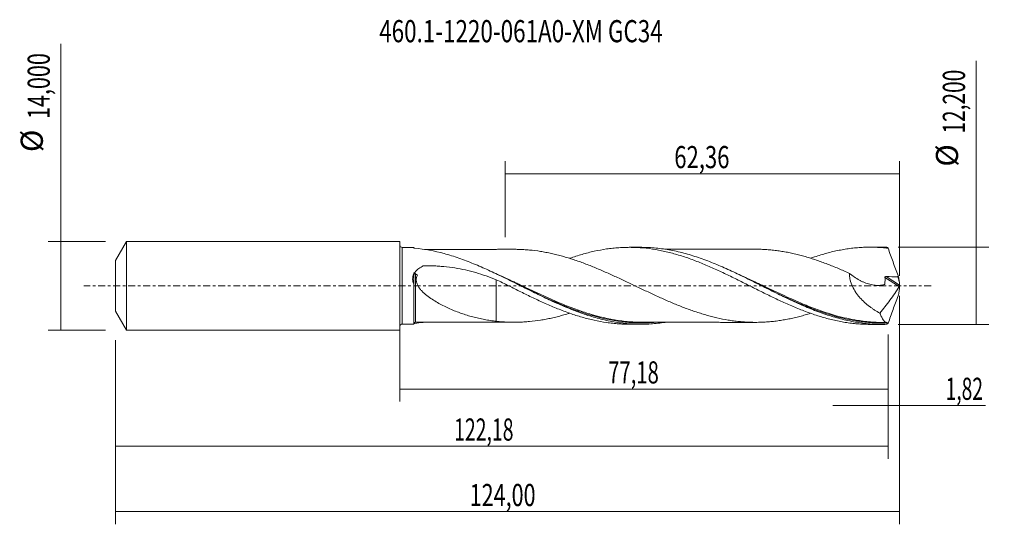
# Model space of a CAD drawing. Units: millimetres. Extents: x -60 to 96, y -38 to 42.
import ezdxf

# ---------------------------------------------------------------- set-up
doc = ezdxf.new("R2010")
doc.units = ezdxf.units.MM
doc.linetypes.add('CENTER', pattern=[47.5, 22, -8.5, 8.5, -8.5])
for name, color, linetype in [('1', 4, 'CONTINUOUS'), ('2', 7, 'CONTINUOUS'), ('SK1', 4, 'CONTINUOUS'), ('SK2', 7, 'CONTINUOUS'), ('SK4', 2, 'CENTER'), ('SK6', 5, 'CONTINUOUS')]:
    doc.layers.add(name, color=color, linetype=linetype)
doc.styles.add('iso_b_vert', font='simplex.shx')
doc.dimstyles.get("Standard").update_dxf_attribs({"dimtxt": 0.18, "dimasz": 0.18, "dimexe": 0.18, "dimexo": 0.0625, "dimgap": 0.09, "dimtad": 1, "dimzin": 0, "dimdsep": 52, "dimtxsty": 'Standard', "dimcen": 0.09, "dimadec": 0, "dimazin": 0, "dimtfac": 1, "dimtdec": 4, "dimtofl": 0, "dimtmove": 0, "dimatfit": 3, "dimfxl": 1, "dimtolj": 1, "dimtzin": 0, "dimarcsym": 0})

# ---------------------------------------------------------------- blocks, each defined once
blk = doc.blocks.new('DimnDraft3D1')
at = {"layer": 'SK2', "lineweight": 13}
for p, q in [((0, -1.5875), (0, -18.313398)), ((77.1845, -7.6875), (77.1845, -18.313398)), ((0, -16.313398), (77.1845, -16.313398))]:
    blk.add_line(p, q, dxfattribs=at)
for points in [[(0, -16.313398), (3.499998, -15.852615), (3.500002, -16.774182), (0, -16.313398)], [(77.1845, -16.313398), (73.684502, -16.774182), (73.684498, -15.852615), (77.1845, -16.313398)]]:
    blk.add_solid(points, dxfattribs=at)
at = {"layer": 'SK2', "lineweight": 13, "insert": (32.923375, -15.438398), "char_height": 3.5, "attachment_point": 7, "line_spacing_factor": 1.084337, "style": 'iso_b_vert'}
blk.add_mtext('\\W0.6713;77,18', dxfattribs=at)
blk = doc.blocks.new('DimnDraft3D2')
at = {"layer": 'SK2', "lineweight": 13}
for p, q in [((79, -1.5875), (79, -37.692985)), ((-45, -8.5875), (-45, -37.692985)), ((-45, -35.692985), (79, -35.692985))]:
    blk.add_line(p, q, dxfattribs=at)
for points in [[(-45, -35.692985), (-41.500002, -35.232202), (-41.499998, -36.153769), (-45, -35.692985)], [(79, -35.692985), (75.500002, -36.153769), (75.499998, -35.232202), (79, -35.692985)]]:
    blk.add_solid(points, dxfattribs=at)
at = {"layer": 'SK2', "lineweight": 13, "insert": (11.022511, -34.817985), "char_height": 3.5, "attachment_point": 7, "line_spacing_factor": 1.084337, "style": 'iso_b_vert'}
blk.add_mtext('\\W0.7145;124,00', dxfattribs=at)
blk = doc.blocks.new('DimnDraft3D3')
at = {"layer": 'SK2', "lineweight": 13}
for p, q in [((16.64, 7.6875), (16.64, 19.709119)), ((79, 1.5875), (79, 19.709119)), ((16.64, 17.709119), (79, 17.709119))]:
    blk.add_line(p, q, dxfattribs=at)
for points in [[(16.64, 17.709119), (20.139998, 18.169903), (20.140002, 17.248335), (16.64, 17.709119)], [(79, 17.709119), (75.500002, 17.248335), (75.499998, 18.169903), (79, 17.709119)]]:
    blk.add_solid(points, dxfattribs=at)
at = {"layer": 'SK2', "lineweight": 13, "insert": (43.371316, 18.584119), "char_height": 3.5, "attachment_point": 7, "line_spacing_factor": 1.084337, "style": 'iso_b_vert'}
blk.add_mtext('\\W0.7317;62,36', dxfattribs=at)
blk = doc.blocks.new('DimnDraft3D4')
at = {"layer": 'SK2', "lineweight": 13}
for p, q in [((79, -1.5875), (79, -20.902503)), ((77.1845, -7.6875), (77.1845, -20.902503)), ((68.4345, -18.902503), (92.559715, -18.902503))]:
    blk.add_line(p, q, dxfattribs=at)
for points in [[(77.1845, -18.902503), (73.684502, -19.363287), (73.684498, -18.441719), (77.1845, -18.902503)], [(79, -18.902503), (82.499998, -18.441719), (82.500002, -19.363287), (79, -18.902503)]]:
    blk.add_solid(points, dxfattribs=at)
at = {"layer": 'SK2', "lineweight": 13, "insert": (86.278136, -18.027503), "char_height": 3.5, "attachment_point": 7, "line_spacing_factor": 1.084337, "style": 'iso_b_vert'}
blk.add_mtext('\\W0.6367;1,82', dxfattribs=at)
blk = doc.blocks.new('DimnDraft3D5')
at = {"layer": 'SK2', "lineweight": 13}
for p, q in [((77.1845, -7.6875), (77.1845, -27.343428)), ((-45, -8.5875), (-45, -27.343428)), ((-45, -25.343428), (77.1845, -25.343428))]:
    blk.add_line(p, q, dxfattribs=at)
for points in [[(-45, -25.343428), (-41.500002, -24.882645), (-41.499998, -25.804212), (-45, -25.343428)], [(77.1845, -25.343428), (73.684502, -25.804212), (73.684498, -24.882645), (77.1845, -25.343428)]]:
    blk.add_solid(points, dxfattribs=at)
at = {"layer": 'SK2', "lineweight": 13, "insert": (8.563597, -24.468428), "char_height": 3.5, "attachment_point": 7, "line_spacing_factor": 1.084337, "style": 'iso_b_vert'}
blk.add_mtext('\\W0.6440;122,18', dxfattribs=at)
blk = doc.blocks.new('DimnDraft3D6')
at = {"layer": 'SK2', "lineweight": 13}
for p, q in [((-53.625163, -7), (-53.625163, 38.230759)), ((-46.5875, 7), (-55.625163, 7)), ((-46.5875, -7), (-55.625163, -7))]:
    blk.add_line(p, q, dxfattribs=at)
for points in [[(-53.625163, 7), (-53.164379, 3.500002), (-54.085946, 3.499998), (-53.625163, 7)], [(-53.625163, -7), (-54.085946, -3.500002), (-53.164379, -3.499998), (-53.625163, -7)]]:
    blk.add_solid(points, dxfattribs=at)
at = {"layer": 'SK2', "lineweight": 13, "char_height": 3.5, "attachment_point": 7, "rotation": 90, "line_spacing_factor": 1.084337, "style": 'iso_b_vert'}
for s, insert in [('\\W0.7145;14,000', (-55.375163, 26.34918)), ('%%c', (-55.375163, 21.126524))]:
    blk.add_mtext(s, dxfattribs=dict(at, insert=insert))
blk = doc.blocks.new('DimnDraft3D7')
at = {"layer": '2', "lineweight": 13}
for p, q in [((91.083343, -6.1), (91.083343, 35.555424)), ((78.772, 6.1), (93.083343, 6.1)), ((78.772, -6.1), (93.083343, -6.1))]:
    blk.add_line(p, q, dxfattribs=at)
for points in [[(91.083343, 6.1), (91.544126, 2.600002), (90.622559, 2.599998), (91.083343, 6.1)], [(91.083343, -6.1), (90.622559, -2.600002), (91.544126, -2.599998), (91.083343, -6.1)]]:
    blk.add_solid(points, dxfattribs=at)
at = {"layer": '2', "lineweight": 13, "char_height": 3.5, "attachment_point": 7, "rotation": 90, "line_spacing_factor": 1.084337, "style": 'iso_b_vert'}
for s, insert in [('\\W0.6930;12,200', (89.333343, 24.042266)), ('%%c', (89.333343, 18.81961))]:
    blk.add_mtext(s, dxfattribs=dict(at, insert=insert))

msp = doc.modelspace()

# ---------------------------------------------------------------- linework, layer by layer
at = {"layer": '1', "lineweight": 18}
for p, q in [((2.1861, 6.0531), (0.3502, 6.052)), ((2.1861, 6.0531), (2.1861, 5.9821)), ((38.1206, 6.0756), (36.2208, 6.0744)), ((76.2263, 6.0994), (74.325, 6.0982)), ((2.1861, 1.8418), (2.1861, 2.0452)), ((2.1861, -6.0531), (2.1861, 0.2719)), ((0.3502, -6.052), (2.1861, -6.0531)), ((2.4366, -5.7486), (2.4366, -5.7477)), ((36.2208, -6.0744), (38.1203, -6.0756)), ((74.325, -6.0982), (76.2263, -6.0994))]:
    msp.add_line(p, q, dxfattribs=at)
at = {"layer": '1', "lineweight": 13}
for p, q in [((0.3502, 6.052), (0.3502, -6.052)), ((76.6877, 1.33), (78.9507, -0.1026)), ((76.866, 1.4563), (78.9952, 0.1085))]:
    msp.add_line(p, q, dxfattribs=at)
at = {"layer": '1', "lineweight": 18, "extrusion": (0, 0, -1)}
for centre, start, end in [((-0.35, 6.402), 269.96419, 0), ((-0.35, -6.402), 0, 90.03581)]:
    msp.add_arc(centre, 0.35, start, end, dxfattribs=at)
at = {"layer": '1', "lineweight": 18}
for centre, start_param, end_param in [((2.4361, 5.9986), -3.13953708, -3.06190501), ((2.4361, -5.9986), 1.57646096, 3.13953708)]:
    msp.add_ellipse(centre, major_axis=(0.25, 0), ratio=0.999999, start_param=start_param, end_param=end_param, dxfattribs=at)
for points, knots in [([(2.3244, 5.9439), (2.3036, 5.9458), (2.2847, 5.9483), (2.2506, 5.9539), (2.2356, 5.9572), (2.1994, 5.9673), (2.1861, 5.9749), (2.1861, 5.9821)], [0, 0, 0, 0, 0.25, 0.25, 0.5, 0.5, 1, 1, 1, 1]), ([(41.9311, -5.7805), (41.1687, -5.8981), (40.4065, -5.9814), (39.2523, -6.053), (38.863, -6.0678), (38.0858, -6.0787), (37.6976, -6.0747), (36.5329, -6.035), (35.7564, -5.9712), (34.1981, -5.7703), (33.4217, -5.6339), (32.2569, -5.3789), (31.8686, -5.2855), (31.0912, -5.0825), (30.7018, -4.9728), (29.5335, -4.6212), (28.7572, -4.3577), (27.5923, -3.9246), (27.2039, -3.774), (26.4262, -3.4614), (26.0364, -3.2991), (24.8685, -2.7984), (24.0923, -2.4462), (22.9271, -1.8986), (22.5386, -1.7128), (21.7606, -1.336), (21.3707, -1.1449), (20.2031, -0.5684), (19.4269, -0.1791), (18.2616, 0.4031), (17.8729, 0.5969), (17.0946, 0.9826), (16.7046, 1.1746), (15.5373, 1.7428), (14.7611, 2.1122), (13.5955, 2.6439), (13.2067, 2.8174), (12.428, 3.1557), (12.0381, 3.3204), (10.8711, 3.7972), (10.0949, 4.0928), (8.9289, 4.4964), (8.5399, 4.6242), (7.7608, 4.8657), (7.3712, 4.979), (5.428, 5.505), (3.8828, 5.7976), (2.3244, 5.9439)], [0, 0, 0, 0, 0.05782593, 0.05782593, 0.08726887, 0.08726887, 0.11671181, 0.11671181, 0.17559769, 0.17559769, 0.23448357, 0.23448357, 0.26392651, 0.26392651, 0.29336945, 0.29336945, 0.35225533, 0.35225533, 0.38169827, 0.38169827, 0.41114121, 0.41114121, 0.47002709, 0.47002709, 0.49947003, 0.49947003, 0.52891297, 0.52891297, 0.58779885, 0.58779885, 0.61724179, 0.61724179, 0.64668472, 0.64668472, 0.7055706, 0.7055706, 0.73501354, 0.73501354, 0.76445648, 0.76445648, 0.82334236, 0.82334236, 0.8527853, 0.8527853, 0.88222824, 0.88222824, 1, 1, 1, 1]), ([(18.0617, 5.7597), (17.8325, 5.7594), (17.3589, 5.7589), (16.6533, 5.7592), (15.9542, 5.7584), (15.2851, 5.7575), (14.6406, 5.7575), (13.9646, 5.7574), (13.2246, 5.7563), (12.4255, 5.756), (11.6145, 5.7559), (10.7775, 5.7545), (9.8876, 5.7551), (9.1148, 5.7544), (8.5222, 5.7538), (8.1345, 5.7537), (7.7369, 5.7535), (7.2591, 5.7532), (6.6898, 5.752), (6.0957, 5.7514), (5.505, 5.7513), (4.8684, 5.7512), (4.3124, 5.751), (3.9576, 5.7507), (3.8546, 5.7506)], [0, 0, 0, 0, 0.04839055, 0.09999598, 0.14899811, 0.19601466, 0.24127449, 0.28508873, 0.33874035, 0.39753625, 0.45382513, 0.50998188, 0.57427598, 0.64173808, 0.67316437, 0.69940178, 0.72360506, 0.75712377, 0.8002912, 0.8438126, 0.88256832, 0.92502671, 0.97821906, 1, 1, 1, 1]), ([(64.9324, -4.3495), (64.6512, -4.4374), (64.37, -4.5222), (63.7979, -4.6879), (63.5072, -4.7687), (62.9246, -4.9214), (62.6328, -4.9936), (62.0503, -5.1282), (61.7593, -5.1906), (61.1779, -5.3054), (60.8875, -5.3584), (60.3063, -5.4562), (60.0156, -5.5008), (59.434, -5.5801), (59.143, -5.6146), (58.5609, -5.6745), (58.2695, -5.6999), (57.6868, -5.7408), (57.3957, -5.7562), (56.8138, -5.7756), (56.5231, -5.7801), (55.9421, -5.7806), (55.6518, -5.7762), (55.0706, -5.757), (54.7797, -5.742), (54.1976, -5.7018), (53.9064, -5.6774), (53.3237, -5.619), (53.0326, -5.5849), (52.4506, -5.5066), (52.1598, -5.462), (51.2876, -5.316), (50.7075, -5.2014), (49.835, -5.0006), (49.5439, -4.9293), (48.9613, -4.7793), (48.6697, -4.7), (48.0878, -4.5329), (47.797, -4.4452), (47.2155, -4.2627), (46.9249, -4.1683), (46.3437, -3.9724), (46.0533, -3.8708), (45.4724, -3.6601), (45.1816, -3.5514), (44.5995, -3.3289), (44.308, -3.2149), (43.7252, -2.9811), (43.4343, -2.8613), (42.853, -2.6167), (42.5623, -2.4925), (41.9812, -2.2406), (41.6906, -2.1128), (41.1095, -1.8532), (40.819, -1.7212), (40.2376, -1.4544), (39.9466, -1.32), (39.3638, -1.049), (39.0723, -0.9125), (38.4903, -0.6383), (38.1998, -0.5003), (37.6189, -0.2239), (37.3284, -0.0857), (36.7474, 0.1903), (36.4567, 0.3281), (35.8753, 0.6034), (35.5847, 0.7412), (35.0028, 1.0154), (34.7112, 1.1518), (34.1288, 1.4211), (33.8378, 1.5542), (33.2565, 1.8183), (32.9663, 1.9495), (32.0952, 2.3368), (31.5138, 2.5851), (30.6413, 2.9469), (30.3503, 3.0659), (29.7678, 3.2972), (29.4767, 3.4089), (28.8949, 3.627), (28.6042, 3.7333), (28.0234, 3.9398), (27.7333, 4.0402), (27.1524, 4.2321), (26.8617, 4.3239), (26.2801, 4.501), (25.9891, 4.5862), (25.4068, 4.7492), (25.1156, 4.8267), (24.5339, 4.971), (24.2432, 5.0391), (23.6621, 5.1672), (23.3718, 5.2272), (22.7914, 5.3377), (22.5013, 5.3876), (21.6302, 5.524), (21.0488, 5.5987), (20.1748, 5.6784), (19.8839, 5.6996), (19.3022, 5.7333), (19.0116, 5.7455), (18.5003, 5.7578), (18.2796, 5.7601), (18.059, 5.7596)], [0, 0, 0, 0, 0.01799839, 0.01799839, 0.03661101, 0.03661101, 0.05522362, 0.05522362, 0.07383624, 0.07383624, 0.09244886, 0.09244886, 0.11106147, 0.11106147, 0.12967409, 0.12967409, 0.1482867, 0.1482867, 0.16689932, 0.16689932, 0.18551193, 0.18551193, 0.20412455, 0.20412455, 0.22273716, 0.22273716, 0.24134978, 0.24134978, 0.2599624, 0.2599624, 0.27857501, 0.27857501, 0.31580024, 0.31580024, 0.33441286, 0.33441286, 0.35302547, 0.35302547, 0.37163809, 0.37163809, 0.39025071, 0.39025071, 0.40886332, 0.40886332, 0.42747594, 0.42747594, 0.44608855, 0.44608855, 0.46470117, 0.46470117, 0.48331378, 0.48331378, 0.5019264, 0.5019264, 0.52053901, 0.52053901, 0.53915163, 0.53915163, 0.55776425, 0.55776425, 0.57637686, 0.57637686, 0.59498948, 0.59498948, 0.61360209, 0.61360209, 0.63221471, 0.63221471, 0.65082732, 0.65082732, 0.66943994, 0.66943994, 0.68805256, 0.68805256, 0.72527779, 0.72527779, 0.7438904, 0.7438904, 0.76250302, 0.76250302, 0.78111563, 0.78111563, 0.79972825, 0.79972825, 0.81834086, 0.81834086, 0.83695348, 0.83695348, 0.8555661, 0.8555661, 0.87417871, 0.87417871, 0.89279133, 0.89279133, 0.91140394, 0.91140394, 0.94862917, 0.94862917, 0.96724179, 0.96724179, 0.98585441, 0.98585441, 1, 1, 1, 1]), ([(26.807, 4.3302), (26.8254, 4.3366), (26.8438, 4.3431), (27.1846, 4.4617), (27.5066, 4.5692), (28.1491, 4.7756), (28.47, 4.8739), (29.1127, 5.0589), (29.4342, 5.1459), (30.0773, 5.3094), (30.3987, 5.3861), (31.3633, 5.5994), (32.0097, 5.7172), (32.9822, 5.8589), (33.3069, 5.9004), (33.9578, 5.9698), (34.2826, 5.9979), (34.9306, 6.0413), (35.2539, 6.0565), (35.8983, 6.0742), (36.22, 6.0765), (36.8635, 6.0684), (37.1851, 6.058), (37.8278, 6.0245), (38.1485, 6.0012), (39.1109, 5.9125), (39.7545, 5.8291), (40.7208, 5.6661), (41.0428, 5.6052), (41.6892, 5.4721), (42.0135, 5.3999), (42.6635, 5.2434), (42.9897, 5.159), (43.6383, 4.9789), (43.9619, 4.8837), (44.6085, 4.6846), (44.9313, 4.5804), (45.5755, 4.3622), (45.8966, 4.2477), (46.8599, 3.8923), (47.5028, 3.641), (48.4658, 3.2388), (48.7865, 3.1002), (49.4297, 2.8187), (49.752, 2.6752), (50.3974, 2.3819), (50.7205, 2.232), (51.3674, 1.9253), (51.6919, 1.7699), (52.3434, 1.4559), (52.6684, 1.2977), (53.3163, 0.9789), (53.6389, 0.8173), (54.606, 0.3337), (55.2501, 0.0129), (56.2128, -0.4711), (56.5332, -0.6327), (57.1752, -0.9519), (57.4965, -1.1101), (58.1393, -1.4249), (58.4607, -1.5816), (59.1037, -1.893), (59.4261, -2.0462), (60.0724, -2.348), (60.3963, -2.4967), (61.0453, -2.7903), (61.3707, -2.9361), (62.3446, -3.3592), (62.9919, -3.6239), (63.9571, -4), (64.2783, -4.1212), (64.921, -4.3531), (65.2424, -4.4642), (65.8845, -4.6772), (66.2052, -4.7795), (66.8464, -4.974), (67.1676, -5.0656), (67.8109, -5.238), (68.1329, -5.3188), (68.7775, -5.4699), (69.0997, -5.5404), (69.7466, -5.6687), (70.0712, -5.7268), (70.722, -5.8309), (71.0474, -5.8768), (71.6953, -5.9561), (72.0186, -5.9893), (72.6654, -6.0424), (72.9886, -6.0625), (73.6341, -6.09), (73.9562, -6.0973), (74.2916, -6.0982), (74.3048, -6.0982), (74.318, -6.0982)], [0, 0, 0, 0, 0.00116095, 0.00116095, 0.02152838, 0.02152838, 0.04189581, 0.04189581, 0.06226324, 0.06226324, 0.08263067, 0.08263067, 0.12336553, 0.12336553, 0.14373295, 0.14373295, 0.16410038, 0.16410038, 0.18446781, 0.18446781, 0.20483524, 0.20483524, 0.22520267, 0.22520267, 0.2455701, 0.2455701, 0.28630495, 0.28630495, 0.30667238, 0.30667238, 0.32703981, 0.32703981, 0.34740724, 0.34740724, 0.36777467, 0.36777467, 0.3881421, 0.3881421, 0.40850953, 0.40850953, 0.44924438, 0.44924438, 0.46961181, 0.46961181, 0.48997924, 0.48997924, 0.51034667, 0.51034667, 0.5307141, 0.5307141, 0.55108153, 0.55108153, 0.57144895, 0.57144895, 0.61218381, 0.61218381, 0.63255124, 0.63255124, 0.65291867, 0.65291867, 0.6732861, 0.6732861, 0.69365353, 0.69365353, 0.71402096, 0.71402096, 0.73438838, 0.73438838, 0.77512324, 0.77512324, 0.79549067, 0.79549067, 0.8158581, 0.8158581, 0.83622553, 0.83622553, 0.85659296, 0.85659296, 0.87696038, 0.87696038, 0.89732781, 0.89732781, 0.91769524, 0.91769524, 0.93806267, 0.93806267, 0.9584301, 0.9584301, 0.97879753, 0.97879753, 0.99916496, 0.99916496, 1, 1, 1, 1]), ([(76.9402, -6.0893), (76.5511, -6.1006), (76.162, -6.1024), (75.3833, -6.0873), (74.9936, -6.0703), (73.8269, -5.9914), (73.051, -5.9016), (71.8858, -5.7134), (71.4971, -5.6418), (70.7186, -5.4811), (70.3289, -5.392), (69.1626, -5.101), (68.3867, -4.8748), (67.221, -4.4924), (66.8322, -4.3578), (66.0533, -4.0749), (65.6639, -3.9269), (64.4979, -3.4664), (63.7219, -3.137), (62.1672, -2.4429), (61.3871, -2.0772), (59.8326, -1.3273), (59.0566, -0.9427), (57.8902, -0.3597), (57.5007, -0.1642), (56.7216, 0.2268), (56.3327, 0.4219), (55.1669, 1.0039), (54.3908, 1.3873), (53.224, 1.9476), (52.8342, 2.132), (52.0554, 2.4932), (51.6665, 2.6698), (50.5008, 3.1865), (49.7246, 3.5129), (48.5573, 3.9682), (48.1672, 4.1145), (47.3887, 4.3931), (46.9999, 4.5256), (45.8343, 4.9015), (45.0578, 5.1232), (43.89, 5.4072), (43.4999, 5.4938), (42.7216, 5.6493), (42.3329, 5.7183), (41.1672, 5.8987), (40.3906, 5.9833), (39.2222, 6.0543), (38.8322, 6.0687), (38.3229, 6.0752), (38.2027, 6.0758), (38.0826, 6.0755)], [0, 0, 0, 0, 0.03002191, 0.03002191, 0.06004383, 0.06004383, 0.12008766, 0.12008766, 0.15010957, 0.15010957, 0.18013149, 0.18013149, 0.24017532, 0.24017532, 0.27019723, 0.27019723, 0.30021915, 0.30021915, 0.36026298, 0.36026298, 0.42030681, 0.42030681, 0.48035064, 0.48035064, 0.51037255, 0.51037255, 0.54039447, 0.54039447, 0.6004383, 0.6004383, 0.63046021, 0.63046021, 0.66048213, 0.66048213, 0.72052596, 0.72052596, 0.75054787, 0.75054787, 0.78056979, 0.78056979, 0.84061362, 0.84061362, 0.87063553, 0.87063553, 0.90065745, 0.90065745, 0.96070128, 0.96070128, 0.99072319, 0.99072319, 1, 1, 1, 1]), ([(56.178, 5.7804), (56.1699, 5.7804), (55.8293, 5.7799), (55.1267, 5.7814), (54.0288, 5.7777), (52.8968, 5.7807), (51.7637, 5.7769), (50.6319, 5.779), (49.5468, 5.7759), (48.4449, 5.7775), (47.3548, 5.7751), (46.175, 5.776), (44.9641, 5.774), (43.9805, 5.7744), (43.258, 5.7739), (42.7419, 5.7733), (42.2911, 5.7732), (41.9888, 5.7731), (41.891, 5.7731)], [0, 0, 0, 0, 0.00170839, 0.07151624, 0.14752738, 0.23224476, 0.30922204, 0.38544292, 0.46990987, 0.53706499, 0.61681549, 0.69880052, 0.78482423, 0.87107646, 0.90534935, 0.93651107, 0.9794633, 1, 1, 1, 1]), ([(56.1782, 5.7804), (56.2006, 5.7804), (56.2229, 5.7804), (56.5357, 5.7799), (56.8265, 5.7754), (57.4087, 5.7556), (57.7003, 5.74), (58.2823, 5.6989), (58.5728, 5.6734), (59.1538, 5.6133), (59.4443, 5.5788), (60.0253, 5.4993), (60.3157, 5.4547), (60.8966, 5.3568), (61.1869, 5.3037), (61.7684, 5.1887), (62.0596, 5.1262), (62.6424, 4.9913), (62.9333, 4.9192), (63.5146, 4.7666), (63.8048, 4.6859), (64.3855, 4.5176), (64.676, 4.4299), (65.2571, 4.2477), (65.5476, 4.1534), (66.1289, 3.957), (66.4194, 3.8546), (67.0017, 3.6432), (67.2932, 3.5342), (67.8752, 3.3106), (68.1658, 3.196), (68.7466, 2.9609), (69.0367, 2.8404), (69.9078, 2.4735), (70.489, 2.2214), (71.0706, 1.9597)], [0, 0, 0, 0, 0.00450891, 0.00450891, 0.06306721, 0.06306721, 0.12162551, 0.12162551, 0.18018381, 0.18018381, 0.23874211, 0.23874211, 0.29730041, 0.29730041, 0.35585871, 0.35585871, 0.41441701, 0.41441701, 0.47297531, 0.47297531, 0.53153361, 0.53153361, 0.59009191, 0.59009191, 0.6486502, 0.6486502, 0.7072085, 0.7072085, 0.7657668, 0.7657668, 0.8243251, 0.8243251, 0.8828834, 0.8828834, 1, 1, 1, 1]), ([(64.9265, 4.3534), (65.1389, 4.4279), (65.3512, 4.5003), (65.8845, 4.6772), (66.2052, 4.7795), (66.8464, 4.974), (67.1676, 5.0656), (67.8109, 5.238), (68.1329, 5.3188), (68.7775, 5.4699), (69.0997, 5.5404), (69.7466, 5.6687), (70.0712, 5.7268), (70.722, 5.8309), (71.0474, 5.8768), (71.6953, 5.9561), (72.0186, 5.9893), (72.6654, 6.0424), (72.9886, 6.0625), (73.6341, 6.09), (73.9562, 6.0973), (74.6006, 6.0989), (74.9232, 6.0933), (75.5691, 6.0691), (75.8922, 6.0506), (76.5387, 6.0005), (76.8618, 5.9687), (77.1862, 5.9307)], [0, 0, 0, 0, 0.0522075, 0.0522075, 0.13119021, 0.13119021, 0.21017292, 0.21017292, 0.28915562, 0.28915562, 0.36813833, 0.36813833, 0.44712104, 0.44712104, 0.52610375, 0.52610375, 0.60508646, 0.60508646, 0.68406917, 0.68406917, 0.76305187, 0.76305187, 0.84203458, 0.84203458, 0.92101729, 0.92101729, 1, 1, 1, 1]), ([(77.1862, 5.9307), (77.1467, 5.9729), (77.106, 6.0076), (77.0239, 6.0604), (76.9824, 6.0788), (76.9402, 6.0893)], [0, 0, 0, 0, 0.5, 0.5, 1, 1, 1, 1]), ([(77.1862, 5.9307), (77.4375, 5.2097), (77.6962, 4.4882), (78.2249, 3.0449), (78.4938, 2.3264), (78.7646, 1.6111)], [0, 0, 0, 0, 0.5, 0.5, 1, 1, 1, 1]), ([(2.2777, 2.0012), (2.3147, 2.0589), (2.3545, 2.1148), (2.4394, 2.2234), (2.4844, 2.276), (2.6243, 2.4269), (2.7245, 2.5195), (3.0404, 2.7795), (3.2726, 2.9297), (3.5451, 3.0799), (3.5755, 3.0964), (3.6214, 3.1206), (3.6366, 3.1288), (3.669, 3.1415), (3.6862, 3.1461), (3.7216, 3.1533), (3.7398, 3.1557), (3.776, 3.1584), (3.794, 3.1588), (3.8483, 3.1595), (3.8845, 3.1599), (4.0653, 3.1617), (4.21, 3.162), (4.6441, 3.1596), (4.9333, 3.1536), (5.5111, 3.1327), (5.7998, 3.1179), (6.3768, 3.0795), (6.6649, 3.056), (7.5246, 2.9727), (8.0929, 2.9001), (9.7844, 2.6319), (10.8938, 2.3853), (13.083, 1.764), (14.1628, 1.3889), (15.2341, 0.9638)], [0, 0, 0, 0, 0.015625, 0.015625, 0.03125, 0.03125, 0.0625, 0.0625, 0.125, 0.125, 0.1328125, 0.1328125, 0.13671875, 0.13671875, 0.140625, 0.140625, 0.14453125, 0.14453125, 0.1484375, 0.1484375, 0.15625, 0.15625, 0.1875, 0.1875, 0.25, 0.25, 0.3125, 0.3125, 0.375, 0.375, 0.5, 0.5, 0.75, 0.75, 1, 1, 1, 1]), ([(2.1861, 0.2719), (2.1302, 0.3976), (2.0837, 0.5294), (2.0196, 0.7954), (2.0015, 0.9303), (1.9987, 1.2045), (2.0142, 1.338), (2.0774, 1.5972), (2.1258, 1.7241), (2.1861, 1.8418)], [0, 0, 0, 0, 0.25, 0.25, 0.5, 0.5, 0.75, 0.75, 1, 1, 1, 1]), ([(2.4374, 1.8277), (2.4058, 1.8421), (2.375, 1.858), (2.3155, 1.8929), (2.2884, 1.911), (2.2405, 1.9483), (2.221, 1.9666), (2.1935, 2.0005), (2.1861, 2.0157), (2.1861, 2.0276)], [0, 0, 0, 0, 0.25, 0.25, 0.5, 0.5, 0.75, 0.75, 1, 1, 1, 1]), ([(2.1861, 2.0276), (2.1861, 1.9538), (2.1861, 1.8801), (2.1861, 1.7951), (2.1861, 1.784), (2.1861, 1.7729)], [0, 0, 0, 0, 0.86977752, 0.86977752, 1, 1, 1, 1]), ([(2.1861, 0.5188), (2.1861, 0.6935), (2.1908, 0.8693), (2.1908, 1.2248), (2.1861, 1.4038), (2.1861, 1.5835)], [0, 0, 0, 0, 0.5, 0.5, 1, 1, 1, 1]), ([(2.7438, 1.6874), (2.6679, 1.5358), (2.615, 1.376), (2.5763, 1.1215), (2.5705, 1.0355), (2.5725, 0.8644), (2.5803, 0.7789), (2.6086, 0.6076), (2.6292, 0.5224), (2.6801, 0.3569), (2.7106, 0.276), (2.8149, 0.0379), (2.902, -0.1155), (3.0943, -0.4034), (3.2001, -0.5395), (3.4253, -0.8004), (3.5454, -0.9258), (3.9166, -1.2844), (4.1779, -1.5006), (4.716, -1.9058), (4.9932, -2.0945), (5.5584, -2.4523), (5.8469, -2.6215), (6.7223, -3.1049), (7.3121, -3.393), (8.203, -3.7835), (8.5009, -3.907), (9.0988, -4.1421), (9.3986, -4.2536), (10.0005, -4.4638), (10.3024, -4.5627), (10.9087, -4.7492), (11.213, -4.8368), (11.8243, -4.9998), (12.1318, -5.0751), (12.7472, -5.2129), (13.0554, -5.2756), (13.6739, -5.389), (13.984, -5.4396), (14.6069, -5.5283), (14.9197, -5.5664), (15.2341, -5.5991)], [0, 0, 0, 0, 0.03125, 0.03125, 0.046875, 0.046875, 0.0625, 0.0625, 0.078125, 0.078125, 0.09375, 0.09375, 0.125, 0.125, 0.15625, 0.15625, 0.1875, 0.1875, 0.25, 0.25, 0.3125, 0.3125, 0.375, 0.375, 0.5, 0.5, 0.5625, 0.5625, 0.625, 0.625, 0.6875, 0.6875, 0.75, 0.75, 0.8125, 0.8125, 0.875, 0.875, 0.9375, 0.9375, 1, 1, 1, 1]), ([(71.0706, 1.9597), (71.0666, 1.7898), (71.0741, 1.6177), (71.1024, 1.3563), (71.1147, 1.2686), (71.145, 1.0922), (71.1631, 1.0036), (71.2654, 0.5658), (71.3869, 0.2257), (71.6947, -0.438), (71.8754, -0.7495), (72.1751, -1.193), (72.2799, -1.3369), (72.4984, -1.6176), (72.6122, -1.7545), (72.9604, -2.1491), (73.2033, -2.393), (73.7058, -2.8513), (73.9655, -3.0656), (74.3656, -3.3681), (74.5011, -3.466), (74.7737, -3.6545), (74.9109, -3.7452), (75.3253, -4.0078), (75.605, -4.1699), (75.8879, -4.3205)], [0, 0, 0, 0, 0.0625, 0.0625, 0.09375, 0.09375, 0.125, 0.125, 0.25, 0.25, 0.375, 0.375, 0.4375, 0.4375, 0.5, 0.5, 0.625, 0.625, 0.75, 0.75, 0.8125, 0.8125, 0.875, 0.875, 1, 1, 1, 1]), ([(71.0706, 1.9597), (71.5691, 1.5499), (72.0903, 1.1952), (72.7726, 0.8267), (72.9102, 0.757), (73.1855, 0.627), (73.3235, 0.5664), (73.7384, 0.3984), (74.0164, 0.3045), (74.4357, 0.195), (74.5758, 0.1637), (74.857, 0.112), (74.9984, 0.0917), (75.4191, 0.0495), (75.6958, 0.0458), (76.1042, 0.0837), (76.239, 0.1036), (76.4375, 0.1455), (76.503, 0.1615), (76.5841, 0.1841), (76.6005, 0.1879), (76.631, 0.2023), (76.6445, 0.2137), (76.657, 0.2383), (76.6595, 0.2479), (76.6625, 0.2675), (76.6634, 0.2776), (76.6669, 0.3075), (76.6864, 0.4873), (76.6962, 0.6707), (76.7009, 0.9992), (76.6969, 1.1643), (76.6877, 1.33)], [0, 0, 0, 0, 0.25, 0.25, 0.3125, 0.3125, 0.375, 0.375, 0.5, 0.5, 0.5625, 0.5625, 0.625, 0.625, 0.75, 0.75, 0.8125, 0.8125, 0.84375, 0.84375, 0.8515625, 0.8515625, 0.859375, 0.859375, 0.86328125, 0.86328125, 0.8671875, 0.8671875, 0.875, 0.9375, 0.9375, 1, 1, 1, 1]), ([(78.9957, 0.2056), (78.991, 0.3179), (78.9824, 0.4307), (78.9578, 0.6589), (78.9416, 0.7746), (78.8825, 1.1255), (78.8292, 1.3639), (78.7646, 1.6111)], [0, 0, 0, 0, 0.25, 0.25, 0.5, 0.5, 1, 1, 1, 1]), ([(15.2341, 0.9638), (15.2341, 0.9419), (15.2341, 0.913), (15.2341, 0.8374), (15.2341, 0.7886), (15.2341, 0.6739), (15.2341, 0.6076), (15.2341, 0.3861), (15.2341, 0.2085), (15.2341, -0.2024), (15.2341, -0.4357), (15.2341, -0.8272), (15.2341, -0.9648), (15.2341, -1.1795), (15.2341, -1.2526), (15.2341, -1.3644), (15.2341, -1.4021), (15.2341, -1.459), (15.2341, -1.4781), (15.2341, -1.5069), (15.2341, -1.5172), (15.2341, -1.5404), (15.2341, -1.5529), (15.2341, -1.5795), (15.2341, -1.5931), (15.2341, -1.6204), (15.2341, -1.6615), (15.2341, -1.7026), (15.2341, -1.7849), (15.2341, -1.8397), (15.2341, -2.0045), (15.2341, -2.1144), (15.2341, -2.4442), (15.2341, -2.6641), (15.2341, -3.1041), (15.2341, -3.3229), (15.2341, -3.7564), (15.2341, -3.9713), (15.2341, -4.3976), (15.2341, -4.609), (15.2341, -4.9232), (15.2341, -5.0274), (15.2341, -5.235), (15.2341, -5.3384), (15.2341, -5.4937), (15.2341, -5.5466), (15.2341, -5.5991)], [0, 0, 0, 0, 0.05849691, 0.05849691, 0.12451748, 0.12451748, 0.19053806, 0.19053806, 0.32257921, 0.32257921, 0.45462037, 0.45462037, 0.52064095, 0.52064095, 0.55365124, 0.55365124, 0.57015638, 0.57015638, 0.57840895, 0.57840895, 0.58253524, 0.58253524, 0.58666152, 0.58666152, 0.59078781, 0.59078781, 0.5949141, 0.60316667, 0.60316667, 0.61967181, 0.61967181, 0.6526821, 0.6526821, 0.71870268, 0.71870268, 0.78472326, 0.78472326, 0.85074383, 0.85074383, 0.91676441, 0.91676441, 0.9497747, 0.9497747, 0.98278499, 0.98278499, 1, 1, 1, 1]), ([(15.2341, 0.9638), (15.8845, 0.6395), (16.5336, 0.3184), (17.5023, -0.1649), (17.8241, -0.3271), (18.4675, -0.6487), (18.7893, -0.808), (19.4326, -1.1244), (19.7541, -1.2815), (20.3965, -1.5944), (20.7173, -1.7501), (21.6823, -2.2081), (22.3275, -2.5044), (23.2967, -2.9375), (23.6208, -3.0785), (24.2711, -3.3537), (24.5976, -3.4882), (25.2472, -3.7491), (25.5706, -3.8763), (26.2169, -4.1203), (26.5398, -4.2372), (27.1846, -4.4617), (27.5066, -4.5692), (28.1491, -4.7756), (28.47, -4.8739), (29.1127, -5.0589), (29.4342, -5.1459), (30.0773, -5.3094), (30.3987, -5.3861), (31.3633, -5.5994), (32.0097, -5.7172), (32.9822, -5.8589), (33.3069, -5.9004), (33.9578, -5.9698), (34.2826, -5.9979), (34.9306, -6.0413), (35.2539, -6.0565), (35.7923, -6.0713), (36.0082, -6.0743), (36.2241, -6.0744)], [0, 0, 0, 0, 0.09228942, 0.09228942, 0.13843414, 0.13843414, 0.18457885, 0.18457885, 0.23072356, 0.23072356, 0.27686827, 0.27686827, 0.3691577, 0.3691577, 0.41530241, 0.41530241, 0.46144712, 0.46144712, 0.50759184, 0.50759184, 0.55373655, 0.55373655, 0.59988126, 0.59988126, 0.64602597, 0.64602597, 0.69217069, 0.69217069, 0.7383154, 0.7383154, 0.83060482, 0.83060482, 0.87674954, 0.87674954, 0.92289425, 0.92289425, 0.96903896, 0.96903896, 1, 1, 1, 1]), ([(19.0098, 0.0283), (19.7009, -0.3055), (20.3883, -0.6377), (22.6247, -1.7032), (24.1657, -2.4145), (26.1063, -3.2154), (26.4952, -3.3713), (27.2749, -3.6728), (27.6664, -3.8187), (28.1007, -3.9738), (28.1434, -3.989), (28.186, -4.0041)], [0, 0, 0, 0, 0.22445096, 0.22445096, 0.73225854, 0.73225854, 0.85921043, 0.85921043, 0.98616233, 0.98616233, 1, 1, 1, 1]), ([(57.1333, 0.0195), (57.553, -0.1841), (57.9721, -0.3873), (59.9347, -1.3343), (61.4743, -2.0639), (63.4207, -2.9004), (63.8111, -3.0641), (64.5944, -3.3824), (64.9846, -3.5361), (65.8367, -3.8592), (66.2983, -4.0261), (66.7589, -4.1836)], [0, 0, 0, 0, 0.13111766, 0.13111766, 0.61450122, 0.61450122, 0.73534712, 0.73534712, 0.85619301, 0.85619301, 1, 1, 1, 1]), ([(76.6877, 1.33), (76.6866, 1.3501), (76.6909, 1.3706), (76.7114, 1.4059), (76.7274, 1.4206), (76.7634, 1.4414), (76.7836, 1.4481), (76.8243, 1.4558), (76.8452, 1.4571), (76.866, 1.4563)], [0, 0, 0, 0, 0.25, 0.25, 0.5, 0.5, 0.75, 0.75, 1, 1, 1, 1]), ([(78.7083, 1.3894), (78.7902, 1.1951), (78.8541, 0.9992), (78.9251, 0.703), (78.9447, 0.6039), (78.9759, 0.405), (78.9877, 0.305), (78.9957, 0.2056)], [0, 0, 0, 0, 0.5, 0.5, 0.75, 0.75, 1, 1, 1, 1]), ([(78.9998, 0.0423), (78.9967, 0.0191), (78.991, -0.0069), (78.9738, -0.0589), (78.9626, -0.0835), (78.9507, -0.1026)], [0, 0, 0, 0, 0.5, 0.5, 1, 1, 1, 1]), ([(78.9952, 0.1085), (78.9951, 0.0989), (78.9954, 0.0883), (78.997, 0.066), (78.9982, 0.0544), (78.9998, 0.0423)], [0, 0, 0, 0, 0.5, 0.5, 1, 1, 1, 1]), ([(78.9507, -0.1026), (78.7176, -0.4772), (78.4762, -0.8433), (77.9823, -1.5638), (77.7295, -1.9181), (76.9586, -2.9676), (76.4279, -3.6498), (75.8879, -4.3205)], [0, 0, 0, 0, 0.25, 0.25, 0.5, 0.5, 1, 1, 1, 1]), ([(78.7646, -1.6111), (78.7972, -1.4864), (78.8271, -1.3632), (78.8799, -1.1223), (78.903, -1.0042), (78.9615, -0.6553), (78.9863, -0.4298), (78.9957, -0.2056)], [0, 0, 0, 0, 0.25, 0.25, 0.5, 0.5, 1, 1, 1, 1]), ([(77.1862, -5.9307), (77.4393, -5.2047), (77.6982, -4.4824), (78.2255, -3.0432), (78.4938, -2.3263), (78.7646, -1.6111)], [0, 0, 0, 0, 0.5, 0.5, 1, 1, 1, 1]), ([(15.2341, -5.5991), (15.8177, -5.664), (16.4005, -5.7099), (17.273, -5.7477), (17.5637, -5.7554), (18.1451, -5.7613), (18.4361, -5.7594), (19.0184, -5.7453), (19.3097, -5.733), (19.8928, -5.699), (20.1846, -5.6776), (21.0585, -5.5975), (21.6404, -5.5226), (22.5128, -5.3857), (22.8033, -5.3356), (23.3848, -5.2246), (23.6759, -5.1643), (24.2585, -5.0356), (24.5503, -4.9672), (25.1335, -4.8221), (25.4244, -4.7444), (26.0062, -4.5813), (26.297, -4.496), (26.6675, -4.383), (26.7472, -4.3584), (26.8269, -4.3336)], [0, 0, 0, 0, 0.15067038, 0.15067038, 0.22600557, 0.22600557, 0.30134076, 0.30134076, 0.37667595, 0.37667595, 0.45201114, 0.45201114, 0.60268153, 0.60268153, 0.67801672, 0.67801672, 0.75335191, 0.75335191, 0.8286871, 0.8286871, 0.90402229, 0.90402229, 0.97935748, 0.97935748, 1, 1, 1, 1]), ([(38.2986, -5.7705), (38.0004, -5.7697), (37.7022, -5.7637), (36.6206, -5.7229), (35.8423, -5.6575), (33.5159, -5.3602), (31.9754, -5.0267), (30.3746, -4.5632), (30.3242, -4.5485), (30.2737, -4.5337)], [0, 0, 0, 0, 0.11056175, 0.11056175, 0.40075368, 0.40075368, 0.98113752, 0.98113752, 1, 1, 1, 1]), ([(75.8879, -4.3205), (75.9804, -4.5721), (76.075, -4.7925), (76.2191, -5.078), (76.2676, -5.1656), (76.3652, -5.3253), (76.4145, -5.3973), (76.5603, -5.5855), (76.656, -5.6759), (76.7979, -5.7589), (76.845, -5.7777), (76.9385, -5.797), (76.9846, -5.7974), (77.0301, -5.7884)], [0, 0, 0, 0, 0.25, 0.25, 0.375, 0.375, 0.5, 0.5, 0.75, 0.75, 0.875, 0.875, 1, 1, 1, 1]), ([(2.3244, -5.9439), (2.3036, -5.9458), (2.2847, -5.9483), (2.2506, -5.9539), (2.2356, -5.9572), (2.1994, -5.9673), (2.1861, -5.9749), (2.1861, -5.9821)], [0, 0, 0, 0, 0.25, 0.25, 0.5, 0.5, 1, 1, 1, 1]), ([(2.4366, -5.7475), (2.6934, -5.7486), (3.2136, -5.7503), (3.9231, -5.7506), (4.5145, -5.7508), (4.9894, -5.7512), (5.4406, -5.7513), (6.0031, -5.7514), (6.6068, -5.7519), (7.2304, -5.7532), (7.8549, -5.7536), (8.5655, -5.7537), (9.3903, -5.7551), (10.2846, -5.7545), (11.2448, -5.7552), (12.3055, -5.7562), (13.3124, -5.7564), (14.1762, -5.7576), (14.7965, -5.7575), (15.331, -5.7576), (15.8763, -5.7583), (16.5584, -5.7592), (17.3194, -5.7588), (17.87, -5.7594), (18.1289, -5.7597)], [0, 0, 0, 0, 0.04942852, 0.09997419, 0.13594457, 0.16232049, 0.19088696, 0.22220097, 0.26980716, 0.30623636, 0.34136081, 0.38914476, 0.44202426, 0.49896519, 0.5600438, 0.62550592, 0.70163714, 0.75245116, 0.79057699, 0.82017036, 0.85457567, 0.89478702, 0.95051938, 1, 1, 1, 1]), ([(38.3032, -5.7703), (38.4769, -5.7696), (38.8137, -5.769), (39.3, -5.766), (39.7316, -5.7711), (40.04, -5.7718), (40.3619, -5.771), (40.6334, -5.7722), (40.9462, -5.7724), (41.3694, -5.7729), (41.8512, -5.7731), (42.368, -5.7732), (42.8294, -5.7734), (43.2755, -5.7739), (43.7181, -5.7742), (44.2192, -5.7744), (44.7639, -5.7742), (45.4134, -5.7749), (46.1316, -5.7758), (46.9415, -5.7752), (47.7223, -5.7764), (48.4414, -5.7771), (49.1406, -5.7765), (49.8681, -5.777), (50.8591, -5.7787), (52.0769, -5.7779), (53.5114, -5.7792), (54.8881, -5.7805), (55.7769, -5.7805), (56.178, -5.7804)], [0, 0, 0, 0, 0.03064318, 0.05857359, 0.08088739, 0.10296701, 0.12043775, 0.13261296, 0.14983927, 0.17246122, 0.20345134, 0.23029405, 0.25882253, 0.28054349, 0.30482733, 0.33277633, 0.36426632, 0.39583868, 0.44131126, 0.48424797, 0.53118764, 0.57176149, 0.6043927, 0.64802518, 0.69330021, 0.76998117, 0.85150223, 0.93298247, 1, 1, 1, 1]), ([(77.0301, -5.7884), (76.2481, -5.8058), (75.4674, -5.7868), (74.2945, -5.7045), (73.9028, -5.6681), (73.1227, -5.5781), (72.7338, -5.5246), (71.2209, -5.2836), (70.1031, -5.0349), (68.9849, -4.726)], [0, 0, 0, 0, 0.28985539, 0.28985539, 0.43478309, 0.43478309, 0.57971079, 0.57971079, 1, 1, 1, 1]), ([(77.1862, -5.9307), (77.1466, -5.973), (77.106, -6.0077), (77.0239, -6.0604), (76.9824, -6.0788), (76.9402, -6.0893)], [0, 0, 0, 0, 0.5, 0.5, 1, 1, 1, 1]), ([(77.0301, -5.7884), (77.0334, -5.7878), (77.036, -5.7889), (77.0396, -5.7956), (77.0405, -5.8013), (77.0394, -5.8182), (77.0373, -5.8293), (77.0306, -5.8545), (77.026, -5.8683), (77.0209, -5.8816)], [0, 0, 0, 0, 0.25, 0.25, 0.5, 0.5, 0.75, 0.75, 1, 1, 1, 1])]:
    msp.add_open_spline(points, degree=3, knots=knots, dxfattribs=at)
for points, degree in [([(76.9402, 6.0893), (76.7019, 6.0962), (76.4635, 6.0996), (76.2251, 6.0994)], 3), ([(2.1861, 2.0452), (2.2167, 2.0305), (2.2472, 2.0159), (2.2777, 2.0012)], 3), ([(2.1861, 1.5835), (2.1861, 1.6695), (2.1861, 1.7556), (2.1861, 1.8418)], 3), ([(2.2777, 2.0012), (2.4309, 1.8933), (2.5863, 1.7887), (2.7438, 1.6874)], 3), ([(2.7438, 1.6874), (2.6417, 1.7342), (2.5396, 1.781), (2.4374, 1.8277)], 3), ([(78.7646, 1.6111), (78.7468, 1.5368), (78.728, 1.463), (78.7083, 1.3894)], 3), ([(2.1861, 0.2719), (2.1861, 0.3537), (2.1861, 0.436), (2.1861, 0.5188)], 3), ([(19.0607, 0.0037), (19.0608, 0.0037)], 1), ([(57.1724, 0.0005), (57.1724, 0.0005)], 1), ([(76.866, 1.4563), (77.4801, 1.4341), (78.0943, 1.4103), (78.7083, 1.3894)], 3), ([(78.9957, 0.2056), (78.9959, 0.1732), (78.9958, 0.1408), (78.9952, 0.1085)], 3), ([(78.9998, -0.0423), (79.0001, -0.0141), (79.0001, 0.0141), (78.9998, 0.0423)], 3), ([(78.9952, -0.1085), (78.9949, -0.0893), (78.9966, -0.0664), (78.9998, -0.0423)], 3), ([(78.9957, -0.2056), (78.9959, -0.1732), (78.9958, -0.1408), (78.9952, -0.1085)], 3), ([(3.6873, -5.7788), (3.2336, -5.846), (2.7794, -5.9012), (2.3244, -5.9439)], 3), ([(76.4553, -5.7946), (76.7078, -5.7939), (76.96, -5.795)], 2), ([(77.0209, -5.8816), (76.9941, -5.9509), (76.9672, -6.0202), (76.9402, -6.0893)], 3)]:
    msp.add_open_spline(points, degree=degree, dxfattribs=at)
at = {"layer": '1', "lineweight": 13}
for points, knots in [([(2.4366, -5.7477), (2.4366, -5.7455), (2.4367, -5.7399), (2.4367, -5.721), (2.4367, -5.707), (2.4368, -5.6711), (2.4368, -5.6493), (2.4368, -5.5721), (2.4369, -5.5053), (2.4369, -5.3822), (2.4369, -5.3373), (2.437, -5.2397), (2.437, -5.1869), (2.437, -5.0176), (2.4371, -4.8913), (2.4371, -4.6131), (2.4372, -4.461), (2.4372, -4.1308), (2.4372, -3.9518), (2.4373, -3.6676), (2.4373, -3.5701), (2.4373, -3.3715), (2.4373, -3.2702), (2.4374, -2.9601), (2.4374, -2.7455), (2.4374, -2.4116), (2.4374, -2.2983), (2.4374, -2.0676), (2.4374, -1.9498), (2.4374, -1.5949), (2.4375, -1.3553), (2.4375, -0.8703), (2.4375, -0.6248), (2.4375, -0.2523), (2.4375, -0.1269), (2.4375, 0.1232), (2.4375, 0.2477), (2.4375, 0.6191), (2.4375, 0.8642), (2.4374, 1.2283), (2.4374, 1.3491), (2.4374, 1.5292), (2.4374, 1.6191), (2.4374, 1.7086), (2.4374, 1.7682), (2.4374, 1.7983), (2.4374, 1.8277)], [0, 0, 0, 0, 0.03201618, 0.03201618, 0.06658703, 0.06658703, 0.10115788, 0.10115788, 0.17029958, 0.17029958, 0.20487043, 0.20487043, 0.23944128, 0.23944128, 0.30858298, 0.30858298, 0.37772469, 0.37772469, 0.44686639, 0.44686639, 0.48143724, 0.48143724, 0.51600809, 0.51600809, 0.58514979, 0.58514979, 0.61972064, 0.61972064, 0.65429149, 0.65429149, 0.72343319, 0.72343319, 0.7925749, 0.7925749, 0.82714575, 0.82714575, 0.8617166, 0.8617166, 0.9308583, 0.9308583, 0.96542915, 0.96542915, 0.98271457, 0.99135729, 0.99135729, 1, 1, 1, 1]), ([(30.2737, -4.5337), (29.5486, -4.3204), (28.8211, -4.0822), (27.6978, -3.6819), (27.3066, -3.5367), (26.5273, -3.2368), (26.1387, -3.082), (24.199, -2.2872), (22.6583, -1.5841), (20.3327, -0.4921), (19.5552, -0.1216), (18.5771, 0.3424), (18.3811, 0.4353), (17.99, 0.6201), (17.7948, 0.7121), (17.21, 0.987), (16.8212, 1.1685), (16.0128, 1.5414), (15.5934, 1.7324), (15.1744, 1.9198)], [0, 0, 0, 0, 0.14436804, 0.14436804, 0.2215702, 0.2215702, 0.29877236, 0.29877236, 0.60758102, 0.60758102, 0.76198534, 0.76198534, 0.80058642, 0.80058642, 0.8391875, 0.8391875, 0.91638967, 0.91638967, 1, 1, 1, 1]), ([(68.9849, -4.726), (68.5608, -4.6089), (68.1366, -4.4831), (66.9396, -4.1055), (66.1658, -3.835), (64.9989, -3.3939), (64.6088, -3.241), (63.826, -2.9247), (63.436, -2.7623), (61.4909, -1.9328), (59.9516, -1.2122), (57.6364, -0.1121), (56.8637, 0.2579), (55.6993, 0.8096), (55.3103, 0.993), (54.5299, 1.3571), (54.1378, 1.5381), (53.5805, 1.7917), (53.4137, 1.8671), (53.2471, 1.9418)], [0, 0, 0, 0, 0.08131331, 0.08131331, 0.22915472, 0.22915472, 0.30307543, 0.30307543, 0.37699614, 0.37699614, 0.67267897, 0.67267897, 0.82052038, 0.82052038, 0.89444109, 0.89444109, 0.9683618, 0.9683618, 1, 1, 1, 1]), ([(28.186, -4.0041), (28.9261, -4.2658), (29.6616, -4.5035), (31.9458, -5.1616), (33.4866, -5.4896), (35.8141, -5.7742), (36.5928, -5.8345), (38.1604, -5.882), (38.9428, -5.8691), (39.8707, -5.8104), (40.0148, -5.8), (40.1588, -5.7885)], [0, 0, 0, 0, 0.1843261, 0.1843261, 0.5742278, 0.5742278, 0.76917865, 0.76917865, 0.9641295, 0.9641295, 1, 1, 1, 1]), ([(66.7589, -4.1836), (67.0724, -4.2908), (67.3854, -4.3937), (69.243, -4.9775), (70.7812, -5.3518), (72.7219, -5.6503), (73.111, -5.7015), (73.8917, -5.7865), (74.2837, -5.8202), (75.4573, -5.8937), (76.2384, -5.9062), (77.0209, -5.8816)], [0, 0, 0, 0, 0.09194065, 0.09194065, 0.54597032, 0.54597032, 0.65947774, 0.65947774, 0.77298516, 0.77298516, 1, 1, 1, 1])]:
    msp.add_open_spline(points, degree=3, knots=knots, dxfattribs=at)
msp.add_open_spline([(2.3244, -5.9439), (2.3253, -5.8875), (2.3261, -5.8311), (2.327, -5.7747)], degree=3, dxfattribs=at)
at = {"layer": 'SK1', "lineweight": 18}
for p, q in [((-43.2679, 7), (-45, 4)), ((0, 7), (-43.2679, 7)), ((-43.2679, 7), (-43.2679, -7)), ((0, 7), (0, -7)), ((-45, 4), (-45, -4)), ((-45, -4), (-43.2679, -7)), ((-43.2679, -7), (0, -7))]:
    msp.add_line(p, q, dxfattribs=at)
at = {"layer": 'SK4', "lineweight": 18, "ltscale": 0.05}
msp.add_line((84, 0), (-50, 0), dxfattribs=at)

# ---------------------------------------------------------------- texts
at = {"layer": 'SK6', "lineweight": 13, "insert": (19.1292, 38.4827), "char_height": 3.5, "attachment_point": 8, "line_spacing_factor": 1.084337, "style": 'iso_b_vert'}
msp.add_mtext('\\W0.7431;460.1-1220-061A0-XM GC34', dxfattribs=at)

# ---------------------------------------------------------------- dimensions: what is measured, and where the dimension line sits
at = {"layer": '2', "lineweight": 13}
dim = msp.add_aligned_dim(p1=(78.772, -6.1), p2=(78.772, 6.1), distance=-14.3113, dimstyle='Standard', override={"dimtxt": 3.5, "dimasz": 3.5, "dimexe": 2, "dimexo": 1.5875, "dimgap": 1.75, "dimtad": 1, "dimtih": 0, "dimtoh": 0, "dimdec": 3, "dimpost": '<>', "dimtxsty": 'iso_b_vert', "dimsah": 1, "dimclrd": 35, "dimclre": 35, "dimclrt": 35, "dimtm": -0.005, "dimtdec": 2, "dimtmove": 0}, dxfattribs=at)
dim.commit()
dim.dimension.update_dxf_attribs({"geometry": 'DimnDraft3D7', "text_midpoint": (88.4583, 23.1673)})
at = {"layer": 'SK2', "lineweight": 13}
dim = msp.add_aligned_dim(p1=(-46.5875, -7), p2=(-46.5875, 7), distance=9.0377, dimstyle='Standard', override={"dimtxt": 3.5, "dimasz": 3.5, "dimexe": 2, "dimexo": 1.5875, "dimgap": 1.75, "dimtad": 1, "dimtih": 0, "dimtoh": 0, "dimdec": 3, "dimpost": '<>', "dimtxsty": 'iso_b_vert', "dimsah": 1, "dimclrd": 35, "dimclre": 35, "dimclrt": 35, "dimtm": -0.005, "dimtdec": 2, "dimtmove": 0}, dxfattribs=at)
dim.commit()
dim.dimension.update_dxf_attribs({"geometry": 'DimnDraft3D6', "text_midpoint": (-56.2502, 25.4742)})
for base, p1, p2, picture, middle in [((79, 17.7091), (16.64, 7.6875), (79, 1.5875), 'DimnDraft3D3', (47.82, 17.7091)), ((79, -35.693), (-45, -8.5875), (79, -1.5875), 'DimnDraft3D2', (16.5258, -35.693)), ((77.1845, -16.3134), (0, -1.5875), (77.1845, -7.6875), 'DimnDraft3D1', (36.9346, -16.3134)), ((77.1845, -18.9025), (79, -1.5875), (77.1845, -7.6875), 'DimnDraft3D4', (88.9814, -18.9025)), ((77.1845, -25.3434), (-45, -8.5875), (77.1845, -7.6875), 'DimnDraft3D5', (13.4452, -25.3434))]:
    dim = msp.add_linear_dim(base=base, p1=p1, p2=p2, dimstyle='Standard', override={"dimtxt": 3.5, "dimasz": 3.5, "dimexe": 2, "dimexo": 1.5875, "dimgap": 1.75, "dimtad": 1, "dimtih": 0, "dimdec": 2, "dimpost": '<>', "dimtxsty": 'iso_b_vert', "dimsah": 1, "dimclrd": 35, "dimclre": 35, "dimclrt": 35, "dimtm": -0.005, "dimtdec": 2, "dimtofl": 1, "dimtmove": 0}, dxfattribs=at)
    dim.commit()
    dim.dimension.update_dxf_attribs({"geometry": picture, "text_midpoint": middle})

doc.saveas('drawing.dxf')
